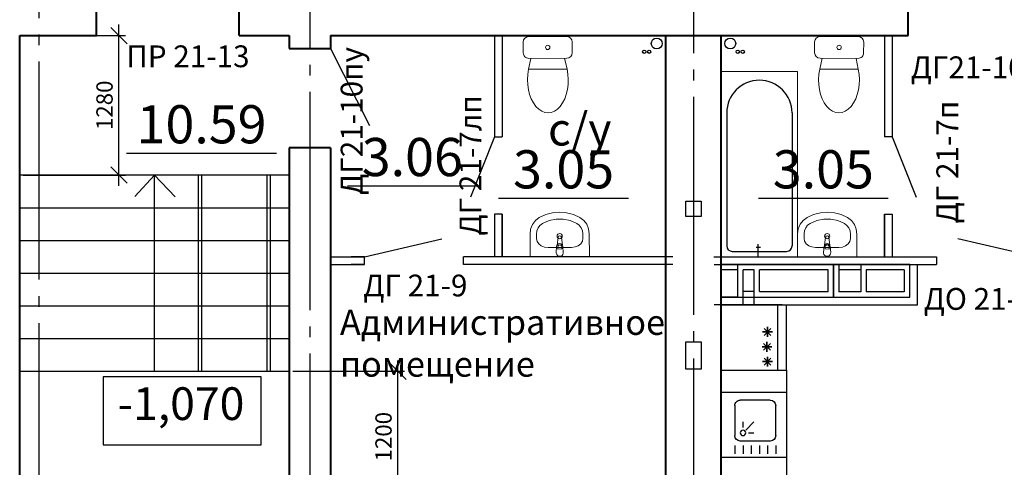
# Model space of a CAD drawing. Units: millimetres. Extents: x -692921 to 1876453, y 721463 to 1096779.
# Drawn here: x -475636 to -466598, y 938059 to 942164 of the extents above; entities that cross this region are included whole.
import ezdxf
from ezdxf.enums import TextEntityAlignment as Align

# ---------------------------------------------------------------- set-up
doc = ezdxf.new("R2010")
doc.units = ezdxf.units.MM
doc.linetypes.add('GOST2.303 5', pattern=[24, 20, -1.5, 1, -1.5])
for name, color, linetype in [('00', 9, 'Continuous'), ('Прямые линии', 7, 'Continuous'), ('Размеры', 7, 'Continuous')]:
    doc.layers.add(name, color=color, linetype=linetype)
for name, color, linetype, lineweight in [('перегородки', 104, 'Continuous', 30), ('размер', 7, 'Continuous', 20), ('размеры тонкие', 7, 'Continuous', 9), ('стены', 162, 'Continuous', 40)]:
    doc.layers.add(name, color=color, linetype=linetype, lineweight=lineweight)
doc.styles.add('GOST 2.304', font='CS_Gost2304.shx')
doc.styles.get("Standard").update_dxf_attribs({"font": 'gost.shx'})
doc.styles.add('стерх', font='isocpeur.ttf')
doc.dimstyles.new('Копия Cadet25_50', dxfattribs={"dimscale": 50, "dimtxt": 3, "dimasz": 3, "dimexe": 1.25, "dimexo": 0.625, "dimtad": 1, "dimdec": 0, "dimtxsty": 'Standard', "dimblk": 'OBLIQUE', "dimcen": 2.5, "dimdle": 2, "dimadec": 0, "dimazin": 0, "dimtfac": 1, "dimtdec": 0, "dimtmove": 0, "dimatfit": 3, "dimldrblk": 'OBLIQUE', "dimfxl": 0, "dimarcsym": 0})

# ---------------------------------------------------------------- blocks, each defined once
blk = doc.blocks.new('A$C5E991F3E')
at = {"lineweight": 18}
for p, q in [((0, 550), (0, 650)), ((400, 700), (50, 700)), ((450, 650), (450, 550)), ((48.2, 400), (70.3, 500)), ((400, 500), (50, 500)), ((401.8, 400), (380.4, 500)), ((48.2, 400), (401.8, 400))]:
    blk.add_line(p, q, dxfattribs=at)
blk.add_circle((225, 600), 20, dxfattribs=at)
for centre, start, end in [((50, 650), 90, 180), ((400, 650), 0, 90), ((50, 550), 180, 270), ((400, 550), 270, 0)]:
    blk.add_arc(centre, 50, start, end, dxfattribs=at)
at = {"lineweight": 18, "extrusion": (0, 0, -1)}
blk.add_ellipse((225, 300), major_axis=(0, 300), ratio=0.625, start_param=7.514145, end_param=11.335411, dxfattribs=at)
blk = doc.blocks.new('2mkfs')
at = {"layer": 'Размеры', "color": 7, "linetype": 'Continuous'}
for p, q in [((0, 0), (0, -600)), ((600, 0), (0, 0)), ((600, -600), (600, 0)), ((75, -450), (75, -175)), ((125, -125), (400, -125)), ((450, -450), (450, -175)), ((491.3, -125), (566.3, -125)), ((325, -200), (275, -200)), ((350, -225), (275, -300)), ((375, -250), (375, -300)), ((491.3, -200), (566.3, -200)), ((491.3, -275), (566.3, -275)), ((491.3, -350), (566.3, -350)), ((491.3, -425), (566.3, -425)), ((400, -500), (125, -500)), ((491.3, -500), (566.3, -500)), ((0, -600), (600, -600)), ((0, -600), (600, -600))]:
    blk.add_line(p, q, dxfattribs=at)
blk.add_circle((375, -200), 25, dxfattribs=at)
for centre, start, end in [((125, -175), 90.00006, 180.00024), ((400, -175), 0.00012, 90.00006), ((125, -450), 180.00024, 270.00024), ((400, -450), 270.00024, 0.00012)]:
    blk.add_arc(centre, 50, start, end, dxfattribs=at)
blk = doc.blocks.new('вентблок санузел кхня')
at = {"layer": 'Прямые линии', "ltscale": 100}
for p, q in [((-613526.7, 853088.6), (-615276.7, 853088.6)), ((-613526.7, 853088.6), (-615226.7, 853088.6)), ((-613526.7, 853088.6), (-615076.7, 853088.6)), ((-614127.4, 853088.6), (-613527.4, 853088.6)), ((-613677.5, 852788.6), (-613527.4, 852788.6))]:
    blk.add_line(p, q, dxfattribs=at)
at = {"layer": 'Прямые линии', "color": 5, "ltscale": 100}
for p, q in [((-614877.7, 853088.6), (-613556, 853088.6)), ((-614126.7, 853088.6), (-613526.7, 853088.6)), ((-613676.8, 853088.6), (-613526.7, 853088.6))]:
    blk.add_line(p, q, dxfattribs=at)
at = {"layer": 'Прямые линии', "lineweight": 30, "ltscale": 100}
for p, q in [((-614807.4, 853088.6), (-614807.4, 852838.6)), ((-614607.4, 853088.6), (-614607.4, 852838.6)), ((-614557.4, 852788.6), (-614557.4, 853088.6)), ((-614557.4, 853088.6), (-614557.4, 852788.6)), ((-613677.5, 852788.6), (-613677.5, 853088.6)), ((-615207.4, 853038.6), (-614857.4, 853038.6)), ((-615207.4, 853038.6), (-615207.4, 852838.6)), ((-614857.4, 853038.6), (-614857.4, 852838.6)), ((-614807.4, 853038.6), (-614607.4, 853038.6)), ((-614557.4, 852838.6), (-614557.4, 853038.6)), ((-614557.4, 853038.6), (-614557.4, 852838.6)), ((-614507.4, 853038.6), (-614397.4, 853038.6)), ((-614507.4, 852838.6), (-614507.4, 853038.6)), ((-614507.4, 852838.6), (-614507.4, 853038.6)), ((-614397.4, 853038.6), (-613877.5, 853038.6)), ((-614347.4, 853038.6), (-614247.4, 853038.6)), ((-613877.5, 852840.7), (-613877.5, 853040.7)), ((-613827.5, 852718.6), (-613827.5, 853040.7)), ((-613827.5, 853040.7), (-613727.5, 853040.7)), ((-613727.5, 852718.6), (-613727.5, 853040.7)), ((-613677.5, 853040.7), (-613527.4, 853040.7)), ((-615207.4, 852838.6), (-614857.4, 852838.6)), ((-614807.4, 852838.6), (-614607.4, 852838.6)), ((-614507.4, 852838.6), (-613877.5, 852838.6)), ((-613827.5, 852840.7), (-613727.5, 852840.7))]:
    blk.add_line(p, q, dxfattribs=at)
for points in [[(-615257.4, 853088.6), (-614557.4, 853088.6), (-614557.4, 852788.6), (-615257.4, 852788.6)], [(-614557.4, 853088.6), (-613527.4, 853088.6), (-613527.4, 852788.6), (-614557.4, 852788.6)]]:
    blk.add_lwpolyline(points, close=True, dxfattribs=at)
blk = doc.blocks.new('A$C4AFC1EDD')
at = {"layer": 'размер', "ltscale": 100}
for p, q in [((0, 545), (210.6, 543.9)), ((0, 1.1), (0, 545)), ((256.1, 537.8), (210.6, 544)), ((120.1, 465.2), (101.7, 442.1)), ((143.2, 480), (120.1, 465.2)), ((168.7, 485), (143.2, 480)), ((168.7, 485), (210.2, 484.8)), ((239.4, 480.9), (210.2, 484.8)), ((266.4, 469.7), (239.4, 480.9)), ((298.3, 520.4), (256.1, 537.8)), ((289.3, 452.1), (266.4, 469.7)), ((306.5, 429.3), (289.3, 452.1)), ((334.1, 492.9), (298.3, 520.4)), ((361, 457.2), (334.1, 492.9)), ((387.9, 398), (361, 457.2)), ((85.7, 380.4), (84.6, 164.9)), ((89.9, 412.8), (85.7, 380.4)), ((101.7, 442.1), (89.9, 412.8)), ((332.8, 368.6), (306.5, 429.3)), ((346, 304.1), (332.8, 368.6)), ((404.2, 335.3), (387.9, 398)), ((40, 305.4), (33.2, 305.3)), ((94.7, 301.1), (40, 305.4)), ((71.3, 254.2), (71.5, 291.2)), ((71.5, 291.2), (91.7, 291.1)), ((179.6, 287.2), (107.6, 296.6)), ((345.7, 238.4), (346, 304.1)), ((409.4, 270.9), (404.2, 335.3)), ((39.6, 240.4), (32.8, 240.5)), ((94.4, 244), (39.6, 240.4)), ((91.5, 254.1), (71.3, 254.2)), ((107.4, 248.4), (179.4, 257)), ((331.8, 174.1), (345.7, 238.4)), ((386.5, 144.1), (403.5, 206.6)), ((403.5, 206.6), (409.4, 270.9)), ((84.5, 164.9), (84.6, 164.9)), ((84.5, 164.9), (88.4, 132.4)), ((88.4, 132.4), (100, 103)), ((100, 103), (118.1, 79.7)), ((264.3, 73.6), (287.4, 91)), ((287.4, 91), (304.9, 113.6)), ((304.9, 113.6), (331.8, 174.1)), ((359.1, 85.1), (386.5, 144.1)), ((0, 1.1), (207.7, 0)), ((118.1, 79.7), (141, 64.6)), ((141, 64.6), (166.5, 59.3)), ((166.5, 59.3), (208, 59.1)), ((207.7, 0), (253.3, 5.6)), ((208, 59.1), (237.2, 62.7)), ((237.2, 62.7), (264.3, 73.6)), ((253.3, 5.6), (295.6, 22.6)), ((295.6, 22.6), (331.8, 49.8)), ((331.8, 49.8), (359.1, 85.1))]:
    blk.add_line(p, q, dxfattribs=at)
blk.add_circle((189.2, 272.1), 23.8, dxfattribs=at)
for centre, radius, start, end in [((37.5, 272.9), 32.7, 97.53576, 261.59505), ((91.6, 272.6), 18.5, 269.69835, 89.69835), ((92, 272.6), 28.7, 274.86795, 84.52874), ((177.6, 272.1), 15.2, 276.83727, 82.55942)]:
    blk.add_arc(centre, radius, start, end, dxfattribs=at)
blk = doc.blocks.new('ванна')
at = {"ltscale": 100}
blk.add_line((-5147, -11613.1), (-5147, -13313.1), dxfattribs=at)
at = {"layer": 'Прямые линии', "ltscale": 100}
for p, q in [((-4787, -11613.1), (-4787, -11728.1)), ((-5097, -12932.3), (-5097, -11713.1)), ((-4547, -11663.1), (-5047, -11663.1)), ((-4767, -11703.1), (-4807, -11703.1)), ((-4497, -12932.3), (-4497, -11713.1))]:
    blk.add_line(p, q, dxfattribs=at)
for centre, radius, start, end in [((-5047, -11713.1), 50, 90, 180), ((-4547, -11713.1), 50, 0, 90), ((-4797, -12932.3), 300, 180, 0)]:
    blk.add_arc(centre, radius, start, end, dxfattribs=at)
at = {"layer": 'размеры тонкие', "ltscale": 100}
blk.add_lwpolyline([(-5147, -11613.1), (-5147, -13313.1), (-4447, -13313.1), (-4447, -11613.1)], close=True, dxfattribs=at)
blk = doc.blocks.new('порп')
at = {"layer": 'размер', "color": 5, "ltscale": 100, "rotation": 89.98459078622295}
blk.add_blockref('A$C4AFC1EDD', (-2051669.3, 1815542.6), dxfattribs=at)
at = {"layer": 'размеры тонкие', "color": 5, "rotation": 180}
blk.add_blockref('ванна', (-2057361.2, 1803929.2), dxfattribs=at)
blk = doc.blocks.new('2kf')
at = {"layer": 'Размеры', "color": 7}
for p, q in [((-600, 0), (-600, -600)), ((0, 0), (-600, 0)), ((0, 0), (0, -600)), ((0, -520), (-600, -520)), ((0, -600), (-600, -600))]:
    blk.add_line(p, q, dxfattribs=at)
at = {"layer": 'Размеры', "color": 7, "linetype": 'Continuous'}
for p, q in [((-396.4, -424.7), (-306.4, -424.7)), ((-306.4, -424.7), (-396.4, -424.7)), ((-383.2, -456.6), (-319.6, -392.9)), ((-383.2, -392.9), (-319.6, -456.6)), ((-319.6, -392.9), (-383.2, -456.6)), ((-319.6, -456.6), (-383.2, -392.9)), ((-351.4, -469.7), (-351.4, -379.7)), ((-351.4, -379.7), (-351.4, -469.7)), ((-169.2, -419.6), (-259.2, -419.6)), ((-259.2, -419.6), (-169.2, -419.6)), ((-182.3, -451.4), (-246, -387.8)), ((-182.3, -387.8), (-246, -451.4)), ((-246, -387.8), (-182.3, -451.4)), ((-246, -451.4), (-182.3, -387.8)), ((-214.2, -464.6), (-214.2, -374.6)), ((-214.2, -374.6), (-214.2, -464.6)), ((-123.8, -424.7), (-33.8, -424.7)), ((-33.8, -424.7), (-123.8, -424.7)), ((-110.7, -456.6), (-47, -392.9)), ((-110.7, -392.9), (-47, -456.6)), ((-47, -392.9), (-110.7, -456.6)), ((-47, -456.6), (-110.7, -392.9)), ((-78.8, -379.7), (-78.8, -469.7)), ((-78.8, -469.7), (-78.8, -379.7))]:
    blk.add_line(p, q, dxfattribs=at)
blk = doc.blocks.new('_Oblique')
at = {"color": 0, "linetype": 'ByBlock', "lineweight": -2}
blk.add_line((-0.5, -0.5), (0.5, 0.5), dxfattribs=at)
blk = doc.blocks.new('*D96')
at = {"layer": 'Defpoints', "color": 0, "lineweight": 60, "ltscale": 100}
for p in [(-473161.9, 938939.4), (-472165.1, 938939.4), (-473161.7, 937739.4)]:
    blk.add_point(p, dxfattribs=at)
at = {"layer": 'размеры тонкие', "color": 0, "lineweight": -2, "ltscale": 100}
for p, q in [((-472165.1, 937639.4), (-472165.1, 939039.4)), ((-473130.6, 938939.4), (-472102.6, 938939.4)), ((-473130.5, 937739.4), (-472102.6, 937739.4))]:
    blk.add_line(p, q, dxfattribs=at)
at = {"layer": 'размеры тонкие', "color": 0, "lineweight": -2, "ltscale": 100, "xscale": 150, "yscale": 150, "zscale": 150}
for p, rotation in [((-472165.1, 938939.4), 90), ((-472165.1, 937739.4), 270)]:
    blk.add_blockref('_Oblique', p, dxfattribs=dict(at, rotation=rotation))
at = {"layer": 'размеры тонкие', "color": 0, "ltscale": 100, "insert": (-472277.1, 938339.4), "char_height": 150, "attachment_point": 5, "rotation": 90, "style": 'GOST 2.304'}
blk.add_mtext('1200', dxfattribs=at)
blk = doc.blocks.new('*D97')
at = {"layer": 'Defpoints', "color": 0, "lineweight": 60, "ltscale": 100}
for p in [(-475636.4, 942019.3), (-474726.3, 942019.3), (-475636.4, 940739.4)]:
    blk.add_point(p, dxfattribs=at)
at = {"layer": 'размеры тонкие', "color": 0, "lineweight": -2, "ltscale": 100}
for p, q in [((-474726.3, 940639.4), (-474726.3, 942119.3)), ((-475605.2, 942019.3), (-474663.8, 942019.3)), ((-475605.2, 940739.4), (-474663.8, 940739.4))]:
    blk.add_line(p, q, dxfattribs=at)
at = {"layer": 'размеры тонкие', "color": 0, "lineweight": -2, "ltscale": 100, "xscale": 150, "yscale": 150, "zscale": 150}
for p, rotation in [((-474726.3, 942019.3), 90), ((-474726.3, 940739.4), 270)]:
    blk.add_blockref('_Oblique', p, dxfattribs=dict(at, rotation=rotation))
at = {"layer": 'размеры тонкие', "color": 0, "ltscale": 100, "insert": (-474838.3, 941379.3), "char_height": 150, "attachment_point": 5, "rotation": 90, "style": 'GOST 2.304'}
blk.add_mtext('1280', dxfattribs=at)

msp = doc.modelspace()

# ---------------------------------------------------------------- linework, layer by layer
at = {"linetype": 'GOST2.303 5', "lineweight": 25, "ltscale": 100}
msp.add_line((-472971.6, 953501.3), (-472971.6, 935379.4), dxfattribs=at)
for points in [[(-475461.4, 944179.9), (-475461.4, 933023.7)], [(-469451.4, 943856.5), (-469451.4, 932961.2)]]:
    msp.add_lwpolyline(points, dxfattribs=at)
at = {"layer": 'перегородки', "ltscale": 100}
for p, q in [((-471276.4, 942019.4), (-471276.4, 941089.4)), ((-471206.4, 942019.4), (-471206.4, 941089.4)), ((-471206.4, 942019.4), (-471206.4, 941089.4)), ((-467696.4, 942019.4), (-467696.4, 941089.4)), ((-467696.4, 942019.4), (-467696.4, 941089.4)), ((-467626.4, 942019.4), (-467626.4, 941089.4)), ((-471276.4, 941089.4), (-471496.8, 940536.2)), ((-471276.4, 941089.4), (-471206.4, 941089.4)), ((-467626.4, 941089.4), (-467696.4, 941089.4)), ((-467626.4, 941089.4), (-467406.1, 940536.2)), ((-471276.4, 940379.4), (-471276.4, 939989.4)), ((-471206.4, 940379.4), (-471276.4, 940379.4)), ((-471206.4, 940379.4), (-471206.4, 939989.4)), ((-471206.4, 940379.4), (-471206.4, 940269.4)), ((-471206.4, 939989.4), (-471206.4, 940379.4)), ((-467696.4, 940379.4), (-467696.4, 939989.4)), ((-467696.4, 940379.4), (-467696.4, 940269.4)), ((-467696.4, 939989.4), (-467696.4, 940379.4)), ((-467696.4, 940379.4), (-467626.4, 940379.4)), ((-467626.4, 940379.4), (-467626.4, 939989.4)), ((-472472.2, 939989.4), (-471760.6, 940155.6)), ((-466311.4, 939989.4), (-467023.1, 940155.6)), ((-472782.6, 939989.4), (-472472.2, 939989.4)), ((-472782.6, 939919.4), (-472472.2, 939919.4)), ((-472472.2, 939989.4), (-472592.2, 939989.4)), ((-472472.2, 939919.4), (-472592.2, 939919.4)), ((-472592.2, 939919.4), (-472472.2, 939919.4)), ((-472472.2, 939919.4), (-472472.2, 939989.4)), ((-472472.2, 939919.4), (-472472.2, 939989.4)), ((-469641.4, 939989.4), (-471562.2, 939989.4)), ((-469640, 939989.4), (-471562.2, 939989.4)), ((-471562.2, 939919.4), (-471562.2, 939989.4)), ((-469641.4, 939919.4), (-471562.2, 939919.4)), ((-471442.2, 939919.4), (-471562.2, 939919.4)), ((-469262.9, 939989.4), (-467221.4, 939989.4)), ((-469261.4, 939989.4), (-467221.4, 939989.4)), ((-469261.4, 939919.4), (-467221.4, 939919.4)), ((-467395.7, 939549.4), (-467395.7, 939919.4)), ((-467221.4, 939989.4), (-467221.4, 939919.4)), ((-469196.4, 939549.4), (-467395.7, 939549.4))]:
    msp.add_line(p, q, dxfattribs=at)
at = {"layer": 'перегородки', "linetype": 'Continuous', "lineweight": 25, "ltscale": 100}
for p, q in [((-471240, 940526.9), (-470047.5, 940526.9)), ((-468855.4, 940526.9), (-467662.9, 940526.9))]:
    msp.add_line(p, q, dxfattribs=at)
at = {"layer": 'перегородки', "ltscale": 100}
for centre, radius in [((-469789, 941945.9), 50), ((-469113.9, 941945.9), 50), ((-469903.8, 941870.8), 15), ((-469858, 941870.8), 15), ((-469044.9, 941870.8), 15), ((-468999.1, 941870.8), 15)]:
    msp.add_circle(centre, radius, dxfattribs=at)
at = {"layer": 'Прямые линии', "ltscale": 100}
for p, q in [((-473162.1, 942019.2), (-473162.1, 941899.2)), ((-472782.6, 941899.2), (-472425.5, 941195.4)), ((-473162, 940739.4), (-475636.4, 940739.4)), ((-474399.1, 940739.4), (-474580.4, 940541.4)), ((-474399.1, 938939.4), (-474399.1, 940739.4)), ((-474399.1, 940739.4), (-474210.2, 940540.9)), ((-473994.8, 938939.4), (-473994.8, 940739.4)), ((-473964.8, 938939.4), (-473964.8, 940739.4)), ((-473364.8, 938939.4), (-473364.8, 940739.4)), ((-473334.8, 938939.4), (-473334.8, 940739.4)), ((-475636.4, 940439.4), (-473162, 940439.4)), ((-475636.4, 940439.4), (-473162, 940439.4)), ((-475636.4, 940139.4), (-473162, 940139.4)), ((-475636.4, 940139.4), (-473162, 940139.4)), ((-475636.4, 939839.4), (-473161.9, 939839.4)), ((-475636.4, 939839.4), (-473161.9, 939839.4)), ((-475636.4, 939539.4), (-473161.9, 939539.4)), ((-475636.4, 939539.4), (-473161.9, 939539.4)), ((-468636.5, 939549.4), (-469261.4, 939549.4)), ((-475636.4, 939239.4), (-473161.9, 939239.4)), ((-475636.4, 939239.4), (-473161.9, 939239.4)), ((-475636.4, 938939.4), (-473161.8, 938939.4)), ((-475636.4, 938939.4), (-473161.8, 938939.4)), ((-468596.4, 938949.4), (-468596.4, 936019.4))]:
    msp.add_line(p, q, dxfattribs=at)
at = {"layer": 'Прямые линии', "linetype": 'Continuous', "lineweight": 25, "ltscale": 100}
for p, q in [((-474655.2, 940940.2), (-473279, 940940.2)), ((-472628.7, 940639.7), (-471436.2, 940639.7))]:
    msp.add_line(p, q, dxfattribs=at)
at = {"layer": 'Прямые линии', "lineweight": 30, "ltscale": 100}
for points in [[(-469521.4, 940499.9), (-469381.4, 940499.9), (-469381.4, 940359.9), (-469521.4, 940359.9)], [(-469521.4, 939209.9), (-469381.4, 939209.9), (-469381.4, 938959.9), (-469521.4, 938959.9)]]:
    msp.add_lwpolyline(points, close=True, dxfattribs=at)
at = {"layer": 'Прямые линии', "ltscale": 100}
msp.add_lwpolyline([(-474869.2, 938263.9), (-473419.9, 938263.9), (-473419.9, 938887.6), (-474869.2, 938887.6)], close=True, dxfattribs=at)
at = {"layer": 'стены', "ltscale": 100}
for p, q in [((-474931.4, 942019.3), (-474931.4, 942399.4)), ((-473621.4, 942019.2), (-473621.4, 942399.4)), ((-467481.4, 942019.4), (-467481.4, 942399.4)), ((-475636.4, 936019.4), (-475636.4, 942019.4)), ((-475636.4, 942019.3), (-474931.4, 942019.3)), ((-473621.4, 942019.2), (-473162.1, 942019.2)), ((-473162.1, 942019.2), (-473162.1, 941899.2)), ((-472782.6, 942019.4), (-467481.4, 942019.4)), ((-472782.6, 942019.4), (-472782.6, 941899.2)), ((-469706.4, 936019.4), (-469706.4, 942019.4)), ((-469196.4, 936019.4), (-469196.4, 942019.4)), ((-473162.1, 941899.2), (-472782.6, 941899.2)), ((-473162, 940989.2), (-473161.6, 936019.4)), ((-472782.6, 940989.2), (-473162, 940989.2)), ((-472782.6, 940989.2), (-472782.6, 936019.4))]:
    msp.add_line(p, q, dxfattribs=at)

# ---------------------------------------------------------------- block references
at = {"layer": '00', "linetype": 'Continuous', "xscale": -1, "rotation": 90}
for name, p in [('2kf', (-469196.4, 938949.4)), ('2mkfs', (-469196.4, 938749.4))]:
    msp.add_blockref(name, p, dxfattribs=at)
at = {"layer": 'перегородки', "xscale": -1}
msp.add_blockref('вентблок санузел кхня', (-1082723.1, 86830.8), dxfattribs=at)
at = {"layer": 'Прямые линии'}
msp.add_blockref('порп', (1583717.8, -875552.9), dxfattribs=at)
at = {"layer": 'размер', "ltscale": 100, "xscale": -1, "rotation": 0.2234047013126439}
msp.add_blockref('A$C5E991F3E', (-470561.5, 941311.2), dxfattribs=at)
at = {"layer": 'размер', "ltscale": 100, "rotation": 359.7765952986874}
msp.add_blockref('A$C5E991F3E', (-468341.4, 941311.2), dxfattribs=at)
at = {"layer": 'размер', "color": 5, "ltscale": 100, "extrusion": (0, 0, -1), "zscale": -1, "rotation": 89.9845907862218}
msp.add_blockref('A$C4AFC1EDD', (470951.4, 939989.7), dxfattribs=at)

# ---------------------------------------------------------------- texts
at = {"layer": 'перегородки', "linetype": 'Continuous', "lineweight": 25, "ltscale": 100, "style": 'GOST 2.304'}
for p in [(-470643.8, 940791.9), (-468259.1, 940791.9)]:
    msp.add_text('3.05', height=350, dxfattribs=at).set_placement(p, align=Align.MIDDLE_CENTER)
at = {"layer": 'Прямые линии', "linetype": 'Continuous', "lineweight": 25, "ltscale": 100, "style": 'GOST 2.304'}
for s, p in [('10.59', (-473967.1, 941205.2)), ('3.06', (-472032.5, 940904.7))]:
    msp.add_text(s, height=350, dxfattribs=at).set_placement(p, align=Align.MIDDLE_CENTER)
at = {"layer": 'Прямые линии', "ltscale": 100, "insert": (-470786.5, 941310.3), "char_height": 300, "width": 805.767, "attachment_point": 1}
msp.add_mtext('с/у', dxfattribs=at)
at = {"layer": 'Прямые линии', "ltscale": 100, "attachment_point": 1}
for s, insert, char_height, width, style in [('Административное помещение', (-472696.3, 939503.4), 230, 2499.47, 'GOST 2.304'), ('-1,070', (-474738.2, 938792.5), 300, 1325.113, 'стерх')]:
    msp.add_mtext(s, dxfattribs=dict(at, insert=insert, char_height=char_height, width=width, style=style))
at = {"layer": 'Размеры', "ltscale": 5, "char_height": 200, "width": 1720.373, "attachment_point": 1, "style": 'GOST 2.304'}
for s, insert in [('ПР 21-13', (-474657.1, 941928.7)), ('ДГ21-10лпу ', (-467457.2, 941827.7)), ('ДГ 21-9 ', (-472482.5, 939826.1)), ('ДО 21-9л', (-467337.7, 939703.1))]:
    msp.add_mtext(s, dxfattribs=dict(at, insert=insert))
at = {"layer": 'Размеры', "ltscale": 5, "char_height": 200, "width": 1720.373, "attachment_point": 1, "rotation": 90, "style": 'GOST 2.304'}
for s, insert in [('ДГ21-10пу ', (-472689.4, 940556.5)), ('ДГ 21-7лп', (-471599.1, 940184.4)), ('ДГ 21-7п', (-467221.4, 940295.9))]:
    msp.add_mtext(s, dxfattribs=dict(at, insert=insert))

# ---------------------------------------------------------------- dimensions: what is measured, and where the dimension line sits
at = {"layer": 'размеры тонкие', "ltscale": 100}
for base, p1, p2, picture, middle in [((-474726.3, 942019.3), (-475636.4, 940739.4), (-475636.4, 942019.3), '*D97', (-474838.3, 941379.3)), ((-472165.1, 938939.4), (-473161.7, 937739.4), (-473161.9, 938939.4), '*D96', (-472277.1, 938339.4))]:
    dim = msp.add_linear_dim(base=base, p1=p1, p2=p2, angle=90, dimstyle='Копия Cadet25_50', override={"dimtxsty": 'GOST 2.304'}, dxfattribs=at)
    dim.commit()
    dim.dimension.update_dxf_attribs({"geometry": picture, "text_midpoint": middle})

doc.saveas('drawing.dxf')
